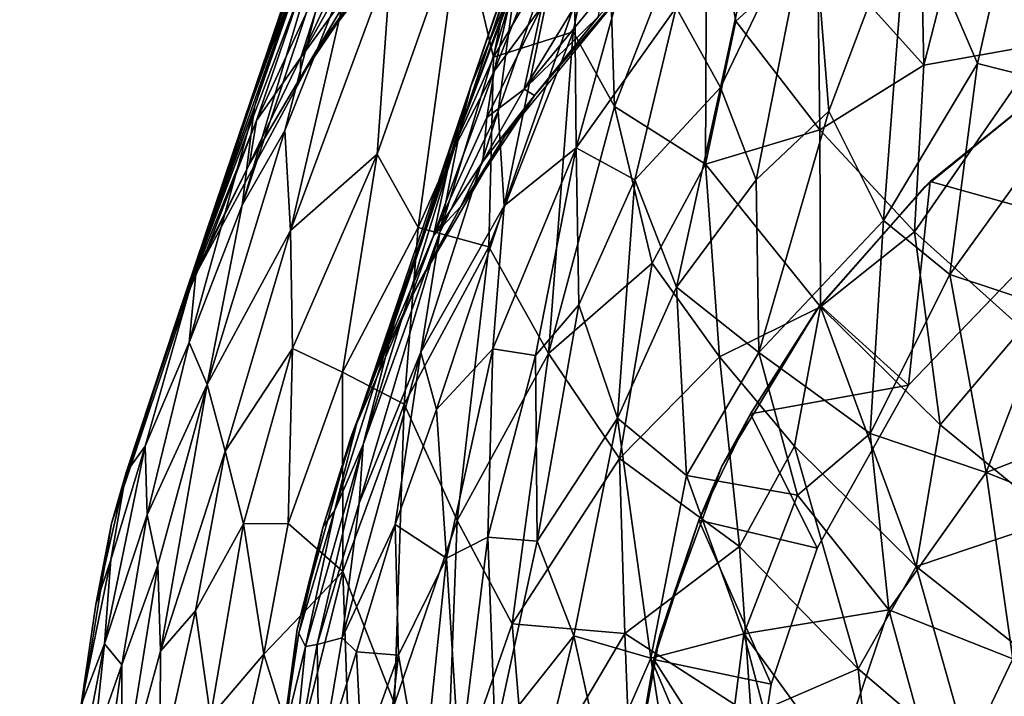
# Model space of a CAD drawing. Units: inches. Extents: x -13.2 to 17.9, y -17.6 to 17.8.
# Drawn here: x 5.7 to 6, y -15.1 to -14.8 of the extents above; entities that cross this region are included whole.
import ezdxf

# ---------------------------------------------------------------- set-up
doc = ezdxf.new("R2010")
doc.units = ezdxf.units.IN
doc.header["$MEASUREMENT"] = 0
doc.layers.add('SEAT-SEAT', color=5, linetype='Continuous')
doc.layers.add('SEAT-TABLESUPPORT', color=5, linetype='Continuous')

msp = doc.modelspace()

# ---------------------------------------------------------------- linework, layer by layer
at = {"layer": 'SEAT-SEAT'}
for points, invisible_edges in [([(10.02678, 15.24277, 16.91472), (-6.02784, -14.8089, 16.9145), (10.7713, -14.9858, 16.91481)], 15), ([(-10.47235, 9.97201, 7.8613), (12.97702, 10.50185, 7.8611), (10.65962, -15.06259, 7.86133)], 15), ([(10.65962, -15.06259, 7.86133), (-10.59641, -9.53879, 7.86136), (-10.47235, 9.97201, 7.8613)], 15), ([(-10.59641, -9.53879, 7.86136), (10.65962, -15.06259, 7.86133), (-10.24623, -11.07717, 7.8615)], 15), ([(10.65962, -15.06259, 7.86133), (-9.68434, -12.38235, 7.86183), (-10.24623, -11.07717, 7.8615)], 15), ([(-7.83153, -14.10612, 7.86156), (-9.68434, -12.38235, 7.86183), (10.65962, -15.06259, 7.86133)], 15), ([(-6.48826, -14.77365, 7.86151), (-7.83153, -14.10612, 7.86156), (10.65962, -15.06259, 7.86133)], 15), ([(-6.48826, -14.77365, 7.86151), (10.65962, -15.06259, 7.86133), (-2.51046, -15.11717, 7.86362)], 1), ([(-6.02784, -14.8089, 16.9145), (-4.14106, -15.05334, 16.91279), (8.23113, -15.15324, 16.91374)], 2), ([(10.7713, -14.9858, 16.91481), (-6.02784, -14.8089, 16.9145), (8.23113, -15.15324, 16.91374)], 1), ([(-2.94233, -15.16468, 16.91094), (8.23113, -15.15324, 16.91374), (-4.14106, -15.05334, 16.91279)], 2), ([(8.10644, -15.21207, 7.86328), (-2.51046, -15.11717, 7.86362), (10.65962, -15.06259, 7.86133)], 1)]:
    msp.add_3dface(points, dxfattribs=dict(at, invisible_edges=invisible_edges))
at = {"layer": 'SEAT-TABLESUPPORT'}
for points in [[(5.88745, -14.83547, 25.03369), (5.86935, -14.88328, 24.90081), (5.93923, -14.67475, 25.21914)], [(5.86935, -14.88328, 24.90081), (5.91677, -14.7399, 25.10375), (5.93923, -14.67475, 25.21914)], [(5.91677, -14.7399, 25.10375), (5.87285, -14.86907, 24.85418), (5.93412, -14.69239, 25.10721)], [(5.87285, -14.86907, 24.85418), (5.88712, -14.835, 24.82061), (5.93412, -14.69239, 25.10721)], [(5.82906, -14.7975, 24.85461), (5.79495, -14.8908, 24.71667), (5.85795, -14.71233, 25.01665)], [(5.85795, -14.71233, 25.01665), (5.79495, -14.8908, 24.71667), (5.84776, -14.73533, 25.04741)], [(5.79495, -14.8908, 24.71667), (5.8294, -14.78993, 25.01159), (5.84776, -14.73533, 25.04741)], [(5.86935, -14.88328, 24.90081), (5.87285, -14.86907, 24.85418), (5.91677, -14.7399, 25.10375)], [(5.98654, -14.82343, 25.58295), (6.02139, -14.86226, 25.61003), (6.01935, -14.76818, 25.65507)], [(6.01935, -14.76818, 25.65507), (6.02139, -14.86226, 25.61003), (6.03979, -14.79036, 25.67081)], [(5.80198, -14.8759, 24.90037), (5.79792, -14.90816, 24.93959), (5.83872, -14.77034, 25.10916)], [(5.83872, -14.77034, 25.10916), (5.79792, -14.90816, 24.93959), (5.83228, -14.80521, 25.12001)], [(5.8294, -14.78993, 25.01159), (5.80198, -14.8759, 24.90037), (5.83872, -14.77034, 25.10916)], [(5.95471, -14.86957, 25.35279), (5.94017, -14.84334, 25.32215), (5.9724, -14.78737, 25.42419)], [(5.9847, -14.80729, 25.44639), (5.95471, -14.86957, 25.35279), (5.9724, -14.78737, 25.42419)], [(5.78307, -14.92747, 24.71972), (5.80198, -14.8759, 24.90037), (5.8294, -14.78993, 25.01159)], [(5.79495, -14.8908, 24.71667), (5.78307, -14.92747, 24.71972), (5.8294, -14.78993, 25.01159)], [(6.03979, -14.79036, 25.67081), (6.02139, -14.86226, 25.61003), (6.06103, -14.85513, 25.66021)], [(6.03979, -14.79036, 25.67081), (6.06103, -14.85513, 25.66021), (6.0754, -14.79279, 25.70918)], [(5.84813, -14.79295, 24.63612), (5.81718, -14.85968, 24.4579), (5.82857, -14.8244, 24.63391)], [(5.83947, -14.82009, 24.51446), (5.81718, -14.85968, 24.4579), (5.84813, -14.79295, 24.63612)], [(5.77652, -14.94556, 24.46348), (5.79495, -14.8908, 24.71667), (5.82906, -14.7975, 24.85461)], [(5.81788, -14.83571, 24.7175), (5.77652, -14.94556, 24.46348), (5.82906, -14.7975, 24.85461)], [(5.89101, -14.80635, 25.39364), (5.88034, -14.85962, 25.35017), (5.91746, -14.79632, 25.46497)], [(5.88034, -14.85962, 25.35017), (5.90638, -14.85129, 25.42014), (5.91746, -14.79632, 25.46497)], [(5.8805, -14.8642, 24.6781), (5.90727, -14.79641, 24.81344), (5.88712, -14.835, 24.82061)], [(5.8805, -14.8642, 24.6781), (5.89621, -14.84294, 24.62921), (5.90727, -14.79641, 24.81344)], [(5.90638, -14.85129, 25.42014), (5.91995, -14.87581, 25.4397), (5.91746, -14.79632, 25.46497)], [(5.91746, -14.79632, 25.46497), (5.91995, -14.87581, 25.4397), (5.95025, -14.79807, 25.53302)], [(5.91995, -14.87581, 25.4397), (5.94985, -14.89474, 25.48682), (5.95025, -14.79807, 25.53302)], [(5.95025, -14.79807, 25.53302), (5.94985, -14.89474, 25.48682), (5.95971, -14.84785, 25.52778)], [(5.95025, -14.79807, 25.53302), (5.95971, -14.84785, 25.52778), (5.98654, -14.82343, 25.58295)], [(6.03892, -14.86171, 25.51531), (6.01618, -14.80858, 25.507), (6.05371, -14.79677, 25.57136)], [(6.07346, -14.8704, 25.55624), (6.03892, -14.86171, 25.51531), (6.05371, -14.79677, 25.57136)], [(5.9074, -14.88936, 25.1995), (5.90696, -14.84207, 25.19419), (5.93193, -14.80009, 25.29851)], [(5.94017, -14.84334, 25.32215), (5.9074, -14.88936, 25.1995), (5.93193, -14.80009, 25.29851)], [(5.79792, -14.90816, 24.93959), (5.81187, -14.88361, 25.04305), (5.83228, -14.80521, 25.12001)], [(5.83228, -14.80521, 25.12001), (5.81187, -14.88361, 25.04305), (5.83428, -14.82734, 25.16134)], [(5.84055, -14.83137, 24.31239), (5.86362, -14.80325, 15.19225), (5.82217, -14.8575, 15.19225)], [(5.86945, -14.81389, 25.32402), (5.88034, -14.85962, 25.35017), (5.89101, -14.80635, 25.39364)], [(5.96645, -14.89986, 25.3658), (5.95471, -14.86957, 25.35279), (5.9847, -14.80729, 25.44639)], [(5.99024, -14.87735, 25.42621), (5.96645, -14.89986, 25.3658), (5.9847, -14.80729, 25.44639)], [(5.99024, -14.87735, 25.42621), (5.9847, -14.80729, 25.44639), (6.01618, -14.80858, 25.507)], [(6.00812, -14.91319, 25.43717), (5.99024, -14.87735, 25.42621), (6.01618, -14.80858, 25.507)], [(6.03892, -14.86171, 25.51531), (6.00812, -14.91319, 25.43717), (6.01618, -14.80858, 25.507)], [(5.84223, -14.89147, 25.21466), (5.85567, -14.91542, 25.25653), (5.86945, -14.81389, 25.32402)], [(5.84672, -14.82736, 25.23118), (5.84223, -14.89147, 25.21466), (5.86945, -14.81389, 25.32402)], [(5.86945, -14.81389, 25.32402), (5.85567, -14.91542, 25.25653), (5.88034, -14.85962, 25.35017)], [(5.88189, -14.87735, 25.05395), (5.88745, -14.83547, 25.03369), (5.90236, -14.81813, 25.15298)], [(5.88384, -14.90833, 25.08639), (5.88189, -14.87735, 25.05395), (5.90236, -14.81813, 25.15298)], [(5.88384, -14.90833, 25.08639), (5.90236, -14.81813, 25.15298), (5.90696, -14.84207, 25.19419)], [(5.83837, -14.83038, 24.40422), (5.81718, -14.85968, 24.4579), (5.83947, -14.82009, 24.51446)], [(5.81718, -14.85968, 24.4579), (5.80265, -14.88038, 24.55359), (5.82857, -14.8244, 24.63391)], [(5.82857, -14.8244, 24.63391), (5.80265, -14.88038, 24.55359), (5.81788, -14.83571, 24.7175)], [(5.95971, -14.84785, 25.52778), (5.98725, -14.88345, 25.55195), (5.98654, -14.82343, 25.58295)], [(5.98654, -14.82343, 25.58295), (5.98725, -14.88345, 25.55195), (6.02139, -14.86226, 25.61003)], [(5.81187, -14.88361, 25.04305), (5.81378, -14.91649, 25.0769), (5.83428, -14.82734, 25.16134)], [(5.83428, -14.82734, 25.16134), (5.81378, -14.91649, 25.0769), (5.84672, -14.82736, 25.23118)], [(5.81378, -14.91649, 25.0769), (5.84223, -14.89147, 25.21466), (5.84672, -14.82736, 25.23118)], [(5.83837, -14.83038, 24.40422), (5.81694, -14.86637, 24.30403), (5.81718, -14.85968, 24.4579)], [(5.84055, -14.83137, 24.31239), (5.81694, -14.86637, 24.30403), (5.83837, -14.83038, 24.40422)], [(5.93085, -14.82851, 15.66469), (5.89373, -14.87223, 24.30135), (5.88397, -14.88567, 15.66469)], [(5.93085, -14.82851, 15.66469), (5.91468, -14.84631, 24.29774), (5.89373, -14.87223, 24.30135)], [(5.80265, -14.88038, 24.55359), (5.77652, -14.94556, 24.46348), (5.81788, -14.83571, 24.7175)], [(5.88189, -14.87735, 25.05395), (5.86276, -14.91707, 24.91808), (5.88745, -14.83547, 25.03369)], [(5.86276, -14.91707, 24.91808), (5.86935, -14.88328, 24.90081), (5.88745, -14.83547, 25.03369)], [(5.86631, -14.89162, 24.7109), (5.8805, -14.8642, 24.6781), (5.88712, -14.835, 24.82061)], [(5.86631, -14.89162, 24.7109), (5.88712, -14.835, 24.82061), (5.87285, -14.86907, 24.85418)], [(5.89037, -14.87013, 24.45034), (5.91156, -14.83526, 24.51457), (5.89621, -14.84294, 24.62921)], [(5.89037, -14.87013, 24.45034), (5.9158, -14.83891, 24.42047), (5.91156, -14.83526, 24.51457)], [(5.89037, -14.87013, 24.45034), (5.91468, -14.84631, 24.29774), (5.9158, -14.83891, 24.42047)], [(5.87815, -14.87934, 24.56904), (5.89037, -14.87013, 24.45034), (5.89621, -14.84294, 24.62921)], [(5.8805, -14.8642, 24.6781), (5.87815, -14.87934, 24.56904), (5.89621, -14.84294, 24.62921)], [(5.9074, -14.88936, 25.1995), (5.88384, -14.90833, 25.08639), (5.90696, -14.84207, 25.19419)], [(5.92663, -14.89986, 25.26321), (5.9074, -14.88936, 25.1995), (5.94017, -14.84334, 25.32215)], [(5.95471, -14.86957, 25.35279), (5.92663, -14.89986, 25.26321), (5.94017, -14.84334, 25.32215)], [(5.89373, -14.87223, 24.30135), (5.91468, -14.84631, 24.29774), (5.89037, -14.87013, 24.45034)], [(5.95971, -14.84785, 25.52778), (5.94985, -14.89474, 25.48682), (5.98725, -14.88345, 25.55195)], [(5.87873, -14.92183, 25.32174), (5.89834, -14.95681, 25.3504), (5.90638, -14.85129, 25.42014)], [(5.88034, -14.85962, 25.35017), (5.87873, -14.92183, 25.32174), (5.90638, -14.85129, 25.42014)], [(5.90638, -14.85129, 25.42014), (5.89834, -14.95681, 25.3504), (5.91995, -14.87581, 25.4397)], [(6.0183, -14.91692, 25.57292), (6.05364, -14.94856, 25.59159), (6.06103, -14.85513, 25.66021)], [(6.02139, -14.86226, 25.61003), (6.0183, -14.91692, 25.57292), (6.06103, -14.85513, 25.66021)], [(5.80034, -14.89456, 24.35061), (5.82217, -14.8575, 15.19225), (5.782, -14.9322, 15.19224)], [(5.81694, -14.86637, 24.30403), (5.80034, -14.89456, 24.35061), (5.81718, -14.85968, 24.4579)], [(5.81718, -14.85968, 24.4579), (5.80034, -14.89456, 24.35061), (5.80265, -14.88038, 24.55359)], [(5.85567, -14.91542, 25.25653), (5.87873, -14.92183, 25.32174), (5.88034, -14.85962, 25.35017)], [(5.98725, -14.88345, 25.55195), (6.0183, -14.91692, 25.57292), (6.02139, -14.86226, 25.61003)], [(6.02991, -14.93084, 25.45931), (6.00812, -14.91319, 25.43717), (6.03892, -14.86171, 25.51531)], [(6.07346, -14.8704, 25.55624), (6.02991, -14.93084, 25.45931), (6.03892, -14.86171, 25.51531)], [(5.86631, -14.89162, 24.7109), (5.86069, -14.91825, 24.48167), (5.8805, -14.8642, 24.6781)], [(5.86069, -14.91825, 24.48167), (5.87815, -14.87934, 24.56904), (5.8805, -14.8642, 24.6781)], [(5.84781, -14.94641, 24.73278), (5.83571, -14.97877, 24.52498), (5.87285, -14.86907, 24.85418)], [(5.83571, -14.97877, 24.52498), (5.86631, -14.89162, 24.7109), (5.87285, -14.86907, 24.85418)], [(5.84781, -14.94641, 24.73278), (5.87285, -14.86907, 24.85418), (5.86935, -14.88328, 24.90081)], [(5.94035, -14.93505, 25.28553), (5.92663, -14.89986, 25.26321), (5.95471, -14.86957, 25.35279)], [(5.96645, -14.89986, 25.3658), (5.94035, -14.93505, 25.28553), (5.95471, -14.86957, 25.35279)], [(5.88397, -14.88567, 15.66469), (5.89373, -14.87223, 24.30135), (5.86955, -14.90857, 24.29149)], [(5.86955, -14.90857, 24.29149), (5.89373, -14.87223, 24.30135), (5.87677, -14.89386, 24.40045)], [(5.87677, -14.89386, 24.40045), (5.89037, -14.87013, 24.45034), (5.87815, -14.87934, 24.56904)], [(5.87677, -14.89386, 24.40045), (5.89373, -14.87223, 24.30135), (5.89037, -14.87013, 24.45034)], [(6.05994, -14.871, 15.19225), (6.02349, -14.90043, 13.57806), (6.02159, -14.90225, 15.19225)], [(6.06142, -14.86997, 13.57806), (6.06847, -14.91292, 13.5387), (6.02349, -14.90043, 13.57806)], [(6.05994, -14.871, 15.19225), (6.06142, -14.86997, 13.57806), (6.02349, -14.90043, 13.57806)], [(6.06253, -14.94175, 25.49471), (6.02991, -14.93084, 25.45931), (6.07346, -14.8704, 25.55624)], [(5.80198, -14.8759, 24.90037), (5.78055, -14.95313, 24.80088), (5.79792, -14.90816, 24.93959)], [(5.78307, -14.92747, 24.71972), (5.78055, -14.95313, 24.80088), (5.80198, -14.8759, 24.90037)], [(5.91995, -14.87581, 25.4397), (5.89834, -14.95681, 25.3504), (5.93231, -14.92715, 25.43656)], [(5.91995, -14.87581, 25.4397), (5.93231, -14.92715, 25.43656), (5.94985, -14.89474, 25.48682)], [(5.88384, -14.90833, 25.08639), (5.85647, -14.95636, 24.91074), (5.88189, -14.87735, 25.05395)], [(5.85647, -14.95636, 24.91074), (5.86276, -14.91707, 24.91808), (5.88189, -14.87735, 25.05395)], [(5.86069, -14.91825, 24.48167), (5.87677, -14.89386, 24.40045), (5.87815, -14.87934, 24.56904)], [(5.96733, -14.95651, 25.33464), (5.96645, -14.89986, 25.3658), (5.99024, -14.87735, 25.42621)], [(6.00812, -14.91319, 25.43717), (5.96733, -14.95651, 25.33464), (5.99024, -14.87735, 25.42621)], [(5.80265, -14.88038, 24.55359), (5.78651, -14.92226, 24.38824), (5.77652, -14.94556, 24.46348)], [(5.80034, -14.89456, 24.35061), (5.78651, -14.92226, 24.38824), (5.80265, -14.88038, 24.55359)], [(5.7865, -14.96691, 24.89727), (5.81378, -14.91649, 25.0769), (5.81187, -14.88361, 25.04305)], [(5.79792, -14.90816, 24.93959), (5.7865, -14.96691, 24.89727), (5.81187, -14.88361, 25.04305)], [(5.83762, -14.98661, 24.70471), (5.86935, -14.88328, 24.90081), (5.86276, -14.91707, 24.91808)], [(5.83762, -14.98661, 24.70471), (5.84781, -14.94641, 24.73278), (5.86935, -14.88328, 24.90081)], [(5.88397, -14.88567, 15.66469), (5.86955, -14.90857, 24.29149), (5.85401, -14.93702, 15.66469)], [(5.94985, -14.89474, 25.48682), (5.98756, -14.94154, 25.51668), (5.98725, -14.88345, 25.55195)], [(5.98725, -14.88345, 25.55195), (5.98756, -14.94154, 25.51668), (6.0183, -14.91692, 25.57292)], [(5.79495, -14.8908, 24.71667), (5.75993, -14.99582, 24.35802), (5.78307, -14.92747, 24.71972)], [(5.77652, -14.94556, 24.46348), (5.75993, -14.99582, 24.35802), (5.79495, -14.8908, 24.71667)], [(5.81378, -14.91649, 25.0769), (5.81443, -14.9551, 25.08128), (5.84223, -14.89147, 25.21466)], [(5.81443, -14.9551, 25.08128), (5.83084, -14.96296, 25.15128), (5.84223, -14.89147, 25.21466)], [(5.84223, -14.89147, 25.21466), (5.83084, -14.96296, 25.15128), (5.85567, -14.91542, 25.25653)], [(5.83571, -14.97877, 24.52498), (5.84222, -14.96186, 24.42007), (5.86631, -14.89162, 24.7109)], [(5.84222, -14.96186, 24.42007), (5.86069, -14.91825, 24.48167), (5.86631, -14.89162, 24.7109)], [(5.89412, -14.95747, 25.12943), (5.88011, -14.95529, 25.06811), (5.9074, -14.88936, 25.1995)], [(5.88011, -14.95529, 25.06811), (5.88384, -14.90833, 25.08639), (5.9074, -14.88936, 25.1995)], [(5.89412, -14.95747, 25.12943), (5.9074, -14.88936, 25.1995), (5.90829, -14.94086, 25.18875)], [(5.92663, -14.89986, 25.26321), (5.90829, -14.94086, 25.18875), (5.9074, -14.88936, 25.1995)], [(5.80034, -14.89456, 24.35061), (5.782, -14.9322, 15.19224), (5.78651, -14.92226, 24.38824)], [(5.86955, -14.90857, 24.29149), (5.87677, -14.89386, 24.40045), (5.86069, -14.91825, 24.48167)], [(5.93231, -14.92715, 25.43656), (5.95437, -14.95783, 25.45524), (5.94985, -14.89474, 25.48682)], [(5.94985, -14.89474, 25.48682), (5.95437, -14.95783, 25.45524), (5.98756, -14.94154, 25.51668)], [(5.92093, -14.97795, 25.20948), (5.90829, -14.94086, 25.18875), (5.92663, -14.89986, 25.26321)], [(5.94035, -14.93505, 25.28553), (5.92093, -14.97795, 25.20948), (5.92663, -14.89986, 25.26321)], [(5.96733, -14.95651, 25.33464), (5.94035, -14.93505, 25.28553), (5.96645, -14.89986, 25.3658)], [(6.02159, -14.90225, 15.19225), (6.02349, -14.90043, 13.57806), (5.98736, -14.94095, 13.57807)], [(6.02349, -14.90043, 13.57806), (6.01635, -14.96716, 13.5387), (5.98736, -14.94095, 13.57807)], [(6.02349, -14.90043, 13.57806), (6.06847, -14.91292, 13.5387), (6.01635, -14.96716, 13.5387)], [(6.02159, -14.90225, 15.19225), (5.98736, -14.94095, 13.57807), (5.98619, -14.94253, 15.19225)], [(5.78055, -14.95313, 24.80088), (5.7865, -14.96691, 24.89727), (5.79792, -14.90816, 24.93959)], [(5.85254, -14.94001, 24.30707), (5.86955, -14.90857, 24.29149), (5.86069, -14.91825, 24.48167)], [(5.86161, -14.97518, 24.96073), (5.85647, -14.95636, 24.91074), (5.88384, -14.90833, 25.08639)], [(5.88011, -14.95529, 25.06811), (5.86161, -14.97518, 24.96073), (5.88384, -14.90833, 25.08639)], [(6.00378, -14.98298, 25.38178), (5.96733, -14.95651, 25.33464), (6.00812, -14.91319, 25.43717)], [(6.02991, -14.93084, 25.45931), (6.00378, -14.98298, 25.38178), (6.00812, -14.91319, 25.43717)], [(5.7865, -14.96691, 24.89727), (5.79234, -14.98886, 24.95166), (5.81378, -14.91649, 25.0769)], [(5.81378, -14.91649, 25.0769), (5.79234, -14.98886, 24.95166), (5.81443, -14.9551, 25.08128)], [(5.83084, -14.96296, 25.15128), (5.851, -14.97339, 25.21704), (5.85567, -14.91542, 25.25653)], [(5.85647, -14.95636, 24.91074), (5.83631, -15.0059, 24.7366), (5.86276, -14.91707, 24.91808)], [(5.83631, -15.0059, 24.7366), (5.83762, -14.98661, 24.70471), (5.86276, -14.91707, 24.91808)], [(5.84222, -14.96186, 24.42007), (5.85254, -14.94001, 24.30707), (5.86069, -14.91825, 24.48167)], [(5.85567, -14.91542, 25.25653), (5.851, -14.97339, 25.21704), (5.87873, -14.92183, 25.32174)], [(5.98756, -14.94154, 25.51668), (6.02669, -14.98016, 25.53888), (6.0183, -14.91692, 25.57292)], [(6.0183, -14.91692, 25.57292), (6.02669, -14.98016, 25.53888), (6.05364, -14.94856, 25.59159)], [(5.78651, -14.92226, 24.38824), (5.782, -14.9322, 15.19224), (5.77652, -14.94556, 24.46348)], [(5.851, -14.97339, 25.21704), (5.86835, -15.01155, 25.24344), (5.87873, -14.92183, 25.32174)], [(5.87873, -14.92183, 25.32174), (5.86835, -15.01155, 25.24344), (5.89834, -14.95681, 25.3504)], [(5.75993, -14.99582, 24.35802), (5.7661, -14.98719, 24.6242), (5.78307, -14.92747, 24.71972)], [(5.78307, -14.92747, 24.71972), (5.7661, -14.98719, 24.6242), (5.78055, -14.95313, 24.80088)], [(5.89834, -14.95681, 25.3504), (5.92164, -14.99125, 25.37544), (5.93231, -14.92715, 25.43656)], [(5.93231, -14.92715, 25.43656), (5.92164, -14.99125, 25.37544), (5.95437, -14.95783, 25.45524)], [(6.04184, -14.99586, 25.4273), (6.00378, -14.98298, 25.38178), (6.02991, -14.93084, 25.45931)], [(6.04184, -14.99586, 25.4273), (6.02991, -14.93084, 25.45931), (6.06253, -14.94175, 25.49471)], [(5.77652, -14.94556, 24.46348), (5.782, -14.9322, 15.19224), (5.75504, -15.01251, 15.19224)], [(5.85401, -14.93702, 15.66469), (5.84222, -14.96186, 24.42007), (5.8337, -14.98404, 15.66469)], [(5.94361, -14.9968, 25.25505), (5.92093, -14.97795, 25.20948), (5.94035, -14.93505, 25.28553)], [(5.96733, -14.95651, 25.33464), (5.94361, -14.9968, 25.25505), (5.94035, -14.93505, 25.28553)], [(5.89465, -15.01835, 25.10152), (5.89412, -14.95747, 25.12943), (5.90829, -14.94086, 25.18875)], [(5.92093, -14.97795, 25.20948), (5.89465, -15.01835, 25.10152), (5.90829, -14.94086, 25.18875)], [(5.98619, -14.94253, 15.19225), (5.98736, -14.94095, 13.57807), (5.96454, -14.97657, 13.57806)], [(5.98736, -14.94095, 13.57807), (6.01635, -14.96716, 13.5387), (5.96454, -14.97657, 13.57806)], [(5.95437, -14.95783, 25.45524), (5.97895, -14.98721, 25.47223), (5.98756, -14.94154, 25.51668)], [(5.98619, -14.94253, 15.19225), (5.96454, -14.97657, 13.57806), (5.95516, -14.99376, 15.19225)], [(5.97895, -14.98721, 25.47223), (6.01886, -15.02666, 25.49361), (5.98756, -14.94154, 25.51668)], [(5.98756, -14.94154, 25.51668), (6.01886, -15.02666, 25.49361), (6.02669, -14.98016, 25.53888)], [(6.09927, -14.97337, 25.51156), (6.04184, -14.99586, 25.4273), (6.06253, -14.94175, 25.49471)], [(5.77652, -14.94556, 24.46348), (5.75504, -15.01251, 15.19224), (5.75993, -14.99582, 24.35802)], [(5.83762, -14.98661, 24.70471), (5.82819, -15.00836, 24.54853), (5.84781, -14.94641, 24.73278)], [(5.82819, -15.00836, 24.54853), (5.83571, -14.97877, 24.52498), (5.84781, -14.94641, 24.73278)], [(6.02669, -14.98016, 25.53888), (6.0645, -15.01124, 25.55497), (6.05364, -14.94856, 25.59159)], [(5.7661, -14.98719, 24.6242), (5.76681, -15.00965, 24.71317), (5.78055, -14.95313, 24.80088)], [(5.78055, -14.95313, 24.80088), (5.76681, -15.00965, 24.71317), (5.7865, -14.96691, 24.89727)], [(5.79234, -14.98886, 24.95166), (5.79834, -15.01267, 24.98517), (5.81443, -14.9551, 25.08128)], [(5.79834, -15.01267, 24.98517), (5.81299, -15.01255, 25.05729), (5.81443, -14.9551, 25.08128)], [(5.81443, -14.9551, 25.08128), (5.81299, -15.01255, 25.05729), (5.83084, -14.96296, 25.15128)], [(5.83069, -15.05003, 24.7142), (5.83631, -15.0059, 24.7366), (5.85647, -14.95636, 24.91074)], [(5.84811, -15.0129, 24.86777), (5.83069, -15.05003, 24.7142), (5.85647, -14.95636, 24.91074)], [(5.84811, -15.0129, 24.86777), (5.85647, -14.95636, 24.91074), (5.86161, -14.97518, 24.96073)], [(5.8649, -15.0239, 24.97358), (5.86161, -14.97518, 24.96073), (5.88011, -14.95529, 25.06811)], [(5.8785, -15.017, 25.03994), (5.8649, -15.0239, 24.97358), (5.88011, -14.95529, 25.06811)], [(5.86835, -15.01155, 25.24344), (5.88643, -15.04547, 25.26193), (5.89834, -14.95681, 25.3504)], [(5.8785, -15.017, 25.03994), (5.88011, -14.95529, 25.06811), (5.89412, -14.95747, 25.12943)], [(5.89834, -14.95681, 25.3504), (5.88643, -15.04547, 25.26193), (5.92164, -14.99125, 25.37544)], [(5.97995, -15.00327, 25.32483), (5.94361, -14.9968, 25.25505), (5.96733, -14.95651, 25.33464)], [(6.00378, -14.98298, 25.38178), (5.97995, -15.00327, 25.32483), (5.96733, -14.95651, 25.33464)], [(5.89465, -15.01835, 25.10152), (5.8785, -15.017, 25.03994), (5.89412, -14.95747, 25.12943)], [(5.92164, -14.99125, 25.37544), (5.9609, -15.02005, 25.42085), (5.95437, -14.95783, 25.45524)], [(5.95437, -14.95783, 25.45524), (5.9609, -15.02005, 25.42085), (5.97895, -14.98721, 25.47223)], [(5.81299, -15.01255, 25.05729), (5.83089, -15.02834, 25.11942), (5.83084, -14.96296, 25.15128)], [(5.83084, -14.96296, 25.15128), (5.83089, -15.02834, 25.11942), (5.851, -14.97339, 25.21704)], [(5.76681, -15.00965, 24.71317), (5.77023, -15.02625, 24.77599), (5.7865, -14.96691, 24.89727)], [(5.77023, -15.02625, 24.77599), (5.77115, -15.05438, 24.79241), (5.7865, -14.96691, 24.89727)], [(5.7865, -14.96691, 24.89727), (5.77115, -15.05438, 24.79241), (5.79234, -14.98886, 24.95166)], [(5.96454, -14.97657, 13.57806), (6.01635, -14.96716, 13.5387), (5.9864, -15.02061, 13.5387)], [(5.83089, -15.02834, 25.11942), (5.84783, -15.07174, 25.14182), (5.851, -14.97339, 25.21704)], [(5.851, -14.97339, 25.21704), (5.84783, -15.07174, 25.14182), (5.86835, -15.01155, 25.24344)], [(5.8649, -15.0239, 24.97358), (5.84811, -15.0129, 24.86777), (5.86161, -14.97518, 24.96073)], [(6.08588, -15.01337, 25.46458), (6.04184, -14.99586, 25.4273), (6.09927, -14.97337, 25.51156)], [(5.82819, -15.00836, 24.54853), (5.82448, -15.01356, 24.34197), (5.83571, -14.97877, 24.52498)], [(5.90661, -15.04934, 25.11745), (5.89465, -15.01835, 25.10152), (5.92093, -14.97795, 25.20948)], [(5.93187, -15.05672, 25.18015), (5.90661, -15.04934, 25.11745), (5.92093, -14.97795, 25.20948)], [(5.93187, -15.05672, 25.18015), (5.92093, -14.97795, 25.20948), (5.94361, -14.9968, 25.25505)], [(5.96454, -14.97657, 13.57806), (5.9864, -15.02061, 13.5387), (5.94759, -15.01147, 13.57808)], [(5.95516, -14.99376, 15.19225), (5.96454, -14.97657, 13.57806), (5.94759, -15.01147, 13.57808)], [(6.02669, -14.98016, 25.53888), (6.01886, -15.02666, 25.49361), (6.0645, -15.01124, 25.55497)], [(5.8337, -14.98404, 15.66469), (5.82448, -15.01356, 24.34197), (5.81598, -15.04716, 15.66469)], [(6.00992, -15.04091, 25.34382), (5.97995, -15.00327, 25.32483), (6.00378, -14.98298, 25.38178)], [(6.04184, -14.99586, 25.4273), (6.00992, -15.04091, 25.34382), (6.00378, -14.98298, 25.38178)], [(5.75487, -15.02446, 24.47636), (5.75275, -15.05205, 24.54291), (5.7661, -14.98719, 24.6242)], [(5.7661, -14.98719, 24.6242), (5.75275, -15.05205, 24.54291), (5.76681, -15.00965, 24.71317)], [(5.75993, -14.99582, 24.35802), (5.75487, -15.02446, 24.47636), (5.7661, -14.98719, 24.6242)], [(5.79234, -14.98886, 24.95166), (5.77115, -15.05438, 24.79241), (5.78266, -15.04119, 24.88184)], [(5.79234, -14.98886, 24.95166), (5.78266, -15.04119, 24.88184), (5.79834, -15.01267, 24.98517)], [(5.81865, -15.05286, 24.50024), (5.82819, -15.00836, 24.54853), (5.83762, -14.98661, 24.70471)], [(5.82256, -15.05227, 24.59339), (5.81865, -15.05286, 24.50024), (5.83762, -14.98661, 24.70471)], [(5.82256, -15.05227, 24.59339), (5.83762, -14.98661, 24.70471), (5.83631, -15.0059, 24.7366)], [(5.9609, -15.02005, 25.42085), (5.99986, -15.06019, 25.4416), (5.97895, -14.98721, 25.47223)], [(5.97895, -14.98721, 25.47223), (5.99986, -15.06019, 25.4416), (6.01886, -15.02666, 25.49361)], [(5.88643, -15.04547, 25.26193), (5.92332, -15.04859, 25.33509), (5.92164, -14.99125, 25.37544)], [(5.92164, -14.99125, 25.37544), (5.92332, -15.04859, 25.33509), (5.9609, -15.02005, 25.42085)], [(5.75993, -14.99582, 24.35802), (5.75504, -15.01251, 15.19224), (5.74994, -15.03913, 24.30756)], [(5.75993, -14.99582, 24.35802), (5.74994, -15.03913, 24.30756), (5.75487, -15.02446, 24.47636)], [(5.95516, -14.99376, 15.19225), (5.94759, -15.01147, 13.57808), (5.93485, -15.04913, 15.19225)], [(5.96235, -15.04873, 25.25396), (5.93187, -15.05672, 25.18015), (5.94361, -14.9968, 25.25505)], [(5.96235, -15.04873, 25.25396), (5.94361, -14.9968, 25.25505), (5.97995, -15.00327, 25.32483)], [(6.05054, -15.05688, 25.3853), (6.00992, -15.04091, 25.34382), (6.04184, -14.99586, 25.4273)], [(6.08588, -15.01337, 25.46458), (6.05054, -15.05688, 25.3853), (6.04184, -14.99586, 25.4273)], [(6.00992, -15.04091, 25.34382), (5.96235, -15.04873, 25.25396), (5.97995, -15.00327, 25.32483)], [(5.81865, -15.05286, 24.50024), (5.81647, -15.04853, 24.35103), (5.82819, -15.00836, 24.54853)], [(5.81647, -15.04853, 24.35103), (5.82448, -15.01356, 24.34197), (5.82819, -15.00836, 24.54853)], [(5.83069, -15.05003, 24.7142), (5.82256, -15.05227, 24.59339), (5.83631, -15.0059, 24.7366)], [(5.75275, -15.05205, 24.54291), (5.75848, -15.05886, 24.6531), (5.76681, -15.00965, 24.71317)], [(5.76681, -15.00965, 24.71317), (5.75848, -15.05886, 24.6531), (5.77023, -15.02625, 24.77599)], [(5.84783, -15.07174, 25.14182), (5.86484, -15.10722, 25.1563), (5.86835, -15.01155, 25.24344)], [(5.86835, -15.01155, 25.24344), (5.86484, -15.10722, 25.1563), (5.88643, -15.04547, 25.26193)], [(5.93485, -15.04913, 15.19225), (5.94759, -15.01147, 13.57808), (5.93282, -15.05711, 13.57807)], [(5.94759, -15.01147, 13.57808), (5.97138, -15.06522, 13.5387), (5.93282, -15.05711, 13.57807)], [(5.94759, -15.01147, 13.57808), (5.9864, -15.02061, 13.5387), (5.97138, -15.06522, 13.5387)], [(6.01886, -15.02666, 25.49361), (6.07031, -15.06727, 25.51291), (6.0645, -15.01124, 25.55497)], [(5.74994, -15.03913, 24.30756), (5.75504, -15.01251, 15.19224), (5.74288, -15.0877, 15.19224)], [(5.78266, -15.04119, 24.88184), (5.78751, -15.07594, 24.89794), (5.79834, -15.01267, 24.98517)], [(5.79834, -15.01267, 24.98517), (5.78751, -15.07594, 24.89794), (5.80505, -15.05538, 24.99954)], [(5.79834, -15.01267, 24.98517), (5.80505, -15.05538, 24.99954), (5.81299, -15.01255, 25.05729)], [(5.81299, -15.01255, 25.05729), (5.80505, -15.05538, 24.99954), (5.83089, -15.02834, 25.11942)], [(5.83543, -15.05461, 24.76443), (5.83069, -15.05003, 24.7142), (5.84811, -15.0129, 24.86777)], [(5.84912, -15.0557, 24.87003), (5.83543, -15.05461, 24.76443), (5.84811, -15.0129, 24.86777)], [(5.84912, -15.0557, 24.87003), (5.84811, -15.0129, 24.86777), (5.8649, -15.0239, 24.97358)], [(5.86915, -15.09224, 24.94787), (5.8649, -15.0239, 24.97358), (5.8785, -15.017, 25.03994)], [(5.88086, -15.08192, 25.00411), (5.86915, -15.09224, 24.94787), (5.8785, -15.017, 25.03994)], [(5.88086, -15.08192, 25.00411), (5.8785, -15.017, 25.03994), (5.89465, -15.01835, 25.10152)], [(5.90661, -15.04934, 25.11745), (5.88086, -15.08192, 25.00411), (5.89465, -15.01835, 25.10152)], [(5.92332, -15.04859, 25.33509), (5.96483, -15.0754, 25.37983), (5.9609, -15.02005, 25.42085)], [(5.9609, -15.02005, 25.42085), (5.96483, -15.0754, 25.37983), (5.99986, -15.06019, 25.4416)], [(5.75487, -15.02446, 24.47636), (5.74512, -15.072, 24.33693), (5.75275, -15.05205, 24.54291)], [(5.74994, -15.03913, 24.30756), (5.74512, -15.072, 24.33693), (5.75487, -15.02446, 24.47636)], [(5.85707, -15.10027, 24.88461), (5.84912, -15.0557, 24.87003), (5.8649, -15.0239, 24.97358)], [(5.86915, -15.09224, 24.94787), (5.85707, -15.10027, 24.88461), (5.8649, -15.0239, 24.97358)], [(5.75848, -15.05886, 24.6531), (5.75836, -15.10123, 24.66041), (5.77023, -15.02625, 24.77599)], [(5.77023, -15.02625, 24.77599), (5.75836, -15.10123, 24.66041), (5.77115, -15.05438, 24.79241)], [(5.99986, -15.06019, 25.4416), (6.03736, -15.09228, 25.4564), (6.01886, -15.02666, 25.49361)], [(6.01886, -15.02666, 25.49361), (6.03736, -15.09228, 25.4564), (6.07031, -15.06727, 25.51291)], [(5.80505, -15.05538, 24.99954), (5.81563, -15.08922, 25.01884), (5.83089, -15.02834, 25.11942)], [(5.81563, -15.08922, 25.01884), (5.83383, -15.11306, 25.06163), (5.83089, -15.02834, 25.11942)], [(5.83089, -15.02834, 25.11942), (5.83383, -15.11306, 25.06163), (5.84783, -15.07174, 25.14182)], [(5.99296, -15.09078, 25.27039), (5.96235, -15.04873, 25.25396), (6.00992, -15.04091, 25.34382)], [(6.02749, -15.10523, 25.30739), (5.99296, -15.09078, 25.27039), (6.00992, -15.04091, 25.34382)], [(6.05054, -15.05688, 25.3853), (6.02749, -15.10523, 25.30739), (6.00992, -15.04091, 25.34382)], [(5.77115, -15.05438, 24.79241), (5.77089, -15.09402, 24.77726), (5.78266, -15.04119, 24.88184)], [(5.78266, -15.04119, 24.88184), (5.77089, -15.09402, 24.77726), (5.78751, -15.07594, 24.89794)], [(5.81598, -15.04716, 15.66469), (5.81103, -15.08429, 24.34271), (5.80837, -15.11231, 15.66469)], [(5.86484, -15.10722, 25.1563), (5.89119, -15.10307, 25.22232), (5.88643, -15.04547, 25.26193)], [(5.88643, -15.04547, 25.26193), (5.89119, -15.10307, 25.22232), (5.92332, -15.04859, 25.33509)], [(5.81103, -15.08429, 24.34271), (5.81647, -15.04853, 24.35103), (5.81865, -15.05286, 24.50024)], [(5.82318, -15.09451, 24.63663), (5.82256, -15.05227, 24.59339), (5.83069, -15.05003, 24.7142)], [(5.82318, -15.09451, 24.63663), (5.83069, -15.05003, 24.7142), (5.83543, -15.05461, 24.76443)], [(5.89559, -15.09488, 25.04321), (5.88086, -15.08192, 25.00411), (5.90661, -15.04934, 25.11745)], [(5.89119, -15.10307, 25.22232), (5.9254, -15.10319, 25.29009), (5.92332, -15.04859, 25.33509)], [(5.91617, -15.09264, 25.10615), (5.89559, -15.09488, 25.04321), (5.90661, -15.04934, 25.11745)], [(5.91617, -15.09264, 25.10615), (5.90661, -15.04934, 25.11745), (5.93187, -15.05672, 25.18015)], [(5.92332, -15.04859, 25.33509), (5.9254, -15.10319, 25.29009), (5.96483, -15.0754, 25.37983)], [(5.93485, -15.04913, 15.19225), (5.93282, -15.05711, 13.57807), (5.92533, -15.10242, 15.19225)], [(5.95449, -15.11012, 25.17884), (5.93187, -15.05672, 25.18015), (5.96235, -15.04873, 25.25396)], [(5.97346, -15.0908, 25.23556), (5.95449, -15.11012, 25.17884), (5.96235, -15.04873, 25.25396)], [(5.99296, -15.09078, 25.27039), (5.97346, -15.0908, 25.23556), (5.96235, -15.04873, 25.25396)], [(5.74512, -15.072, 24.33693), (5.74237, -15.10575, 24.33904), (5.75275, -15.05205, 24.54291)], [(5.75275, -15.05205, 24.54291), (5.74237, -15.10575, 24.33904), (5.74929, -15.08506, 24.52135)], [(5.75275, -15.05205, 24.54291), (5.74929, -15.08506, 24.52135), (5.75848, -15.05886, 24.6531)], [(5.81405, -15.09912, 24.48447), (5.81103, -15.08429, 24.34271), (5.81865, -15.05286, 24.50024)], [(5.82318, -15.09451, 24.63663), (5.81405, -15.09912, 24.48447), (5.82256, -15.05227, 24.59339)], [(5.81405, -15.09912, 24.48447), (5.81865, -15.05286, 24.50024), (5.82256, -15.05227, 24.59339)], [(5.77115, -15.05438, 24.79241), (5.75836, -15.10123, 24.66041), (5.77089, -15.09402, 24.77726)], [(5.78751, -15.07594, 24.89794), (5.79027, -15.12133, 24.87913), (5.80505, -15.05538, 24.99954)], [(5.80505, -15.05538, 24.99954), (5.79027, -15.12133, 24.87913), (5.81563, -15.08922, 25.01884)], [(5.8372, -15.08912, 24.76952), (5.82318, -15.09451, 24.63663), (5.83543, -15.05461, 24.76443)], [(5.8372, -15.08912, 24.76952), (5.83543, -15.05461, 24.76443), (5.84912, -15.0557, 24.87003)], [(5.84125, -15.12388, 24.77198), (5.8372, -15.08912, 24.76952), (5.84912, -15.0557, 24.87003)], [(5.85707, -15.10027, 24.88461), (5.84125, -15.12388, 24.77198), (5.84912, -15.0557, 24.87003)], [(5.94488, -15.14038, 25.12615), (5.91617, -15.09264, 25.10615), (5.93187, -15.05672, 25.18015)], [(5.93282, -15.05711, 13.57807), (5.96463, -15.10708, 13.5387), (5.9252, -15.10544, 13.57808)], [(5.95449, -15.11012, 25.17884), (5.94488, -15.14038, 25.12615), (5.93187, -15.05672, 25.18015)], [(5.93282, -15.05711, 13.57807), (5.97138, -15.06522, 13.5387), (5.96463, -15.10708, 13.5387)], [(6.08278, -15.10573, 25.37338), (6.02749, -15.10523, 25.30739), (6.05054, -15.05688, 25.3853)], [(5.74929, -15.08506, 24.52135), (5.75063, -15.11512, 24.55394), (5.75848, -15.05886, 24.6531)], [(5.75848, -15.05886, 24.6531), (5.75063, -15.11512, 24.55394), (5.75836, -15.10123, 24.66041)], [(5.96483, -15.0754, 25.37983), (6.00556, -15.11475, 25.39839), (5.99986, -15.06019, 25.4416)], [(5.99986, -15.06019, 25.4416), (6.00556, -15.11475, 25.39839), (6.03736, -15.09228, 25.4564)], [(6.03736, -15.09228, 25.4564), (6.08421, -15.12573, 25.46962), (6.07031, -15.06727, 25.51291)]]:
    msp.add_3dface(points, dxfattribs=at)
for points, invisible_edges in [([(6.66356, -15.03269, 15.66469), (6.08986, -14.72524, 15.66469), (6.04264, -14.74602, 15.66469)], 13), ([(6.66356, -15.03269, 15.66469), (6.04264, -14.74602, 15.66469), (5.98657, -14.78031, 15.66469)], 13), ([(6.66356, -15.03269, 15.66469), (5.98657, -14.78031, 15.66469), (5.93085, -14.82851, 15.66469)], 13), ([(6.02159, -14.90225, 15.19225), (5.82217, -14.8575, 15.19225), (5.86362, -14.80325, 15.19225)], 13), ([(6.02159, -14.90225, 15.19225), (5.86362, -14.80325, 15.19225), (6.05994, -14.871, 15.19225)], 3), ([(6.05994, -14.871, 15.19225), (5.86362, -14.80325, 15.19225), (6.10057, -14.84677, 15.19225)], 3), ([(6.67414, -15.10564, 15.66469), (5.93085, -14.82851, 15.66469), (5.88397, -14.88567, 15.66469)], 13), ([(6.66356, -15.03269, 15.66469), (5.93085, -14.82851, 15.66469), (6.67414, -15.10564, 15.66469)], 3), ([(5.84055, -14.83137, 24.31239), (5.82217, -14.8575, 15.19225), (5.81694, -14.86637, 24.30403)], 2), ([(5.98619, -14.94253, 15.19225), (5.782, -14.9322, 15.19224), (5.82217, -14.8575, 15.19225)], 13), ([(5.81694, -14.86637, 24.30403), (5.82217, -14.8575, 15.19225), (5.80034, -14.89456, 24.35061)], 1), ([(5.98619, -14.94253, 15.19225), (5.82217, -14.8575, 15.19225), (6.02159, -14.90225, 15.19225)], 3), ([(6.67228, -15.17871, 15.66469), (5.88397, -14.88567, 15.66469), (5.85401, -14.93702, 15.66469)], 13), ([(6.67414, -15.10564, 15.66469), (5.88397, -14.88567, 15.66469), (6.67228, -15.17871, 15.66469)], 3), ([(5.85401, -14.93702, 15.66469), (5.86955, -14.90857, 24.29149), (5.85254, -14.94001, 24.30707)], 12), ([(6.06847, -14.91292, 13.5387), (6.51889, -15.1176, 13.5387), (6.01635, -14.96716, 13.5387)], 3), ([(5.93485, -15.04913, 15.19225), (5.75504, -15.01251, 15.19224), (5.782, -14.9322, 15.19224)], 13), ([(5.93485, -15.04913, 15.19225), (5.782, -14.9322, 15.19224), (5.95516, -14.99376, 15.19225)], 3), ([(5.95516, -14.99376, 15.19225), (5.782, -14.9322, 15.19224), (5.98619, -14.94253, 15.19225)], 3), ([(6.65988, -15.24359, 15.66469), (5.85401, -14.93702, 15.66469), (5.8337, -14.98404, 15.66469)], 13), ([(5.85401, -14.93702, 15.66469), (5.85254, -14.94001, 24.30707), (5.84222, -14.96186, 24.42007)], 1), ([(6.67228, -15.17871, 15.66469), (5.85401, -14.93702, 15.66469), (6.65988, -15.24359, 15.66469)], 3), ([(5.8337, -14.98404, 15.66469), (5.84222, -14.96186, 24.42007), (5.83571, -14.97877, 24.52498)], 12), ([(6.01635, -14.96716, 13.5387), (6.51757, -15.16004, 13.5387), (5.9864, -15.02061, 13.5387)], 3), ([(6.01635, -14.96716, 13.5387), (6.51889, -15.1176, 13.5387), (6.51757, -15.16004, 13.5387)], 13), ([(5.8337, -14.98404, 15.66469), (5.83571, -14.97877, 24.52498), (5.82448, -15.01356, 24.34197)], 1), ([(6.64375, -15.29162, 15.66469), (5.8337, -14.98404, 15.66469), (5.81598, -15.04716, 15.66469)], 13), ([(6.65988, -15.24359, 15.66469), (5.8337, -14.98404, 15.66469), (6.64375, -15.29162, 15.66469)], 3), ([(5.92533, -15.10242, 15.19225), (5.74288, -15.0877, 15.19224), (5.75504, -15.01251, 15.19224)], 13), ([(5.92533, -15.10242, 15.19225), (5.75504, -15.01251, 15.19224), (5.93485, -15.04913, 15.19225)], 3), ([(5.81598, -15.04716, 15.66469), (5.82448, -15.01356, 24.34197), (5.81647, -15.04853, 24.35103)], 12), ([(5.9864, -15.02061, 13.5387), (6.51021, -15.20135, 13.5387), (5.97138, -15.06522, 13.5387)], 3), ([(5.9864, -15.02061, 13.5387), (6.51757, -15.16004, 13.5387), (6.51021, -15.20135, 13.5387)], 13), ([(5.74994, -15.03913, 24.30756), (5.74288, -15.0877, 15.19224), (5.74512, -15.072, 24.33693)], 2), ([(6.62177, -15.33874, 15.66469), (5.81598, -15.04716, 15.66469), (5.80837, -15.11231, 15.66469)], 13), ([(5.81598, -15.04716, 15.66469), (5.81647, -15.04853, 24.35103), (5.81103, -15.08429, 24.34271)], 1), ([(6.64375, -15.29162, 15.66469), (5.81598, -15.04716, 15.66469), (6.62177, -15.33874, 15.66469)], 3), ([(5.92533, -15.10242, 15.19225), (5.93282, -15.05711, 13.57807), (5.9252, -15.10544, 13.57808)], 12), ([(5.97138, -15.06522, 13.5387), (6.49421, -15.24632, 13.5387), (5.96463, -15.10708, 13.5387)], 3), ([(5.97138, -15.06522, 13.5387), (6.51021, -15.20135, 13.5387), (6.49421, -15.24632, 13.5387)], 13)]:
    msp.add_3dface(points, dxfattribs=dict(at, invisible_edges=invisible_edges))

doc.saveas('drawing.dxf')
